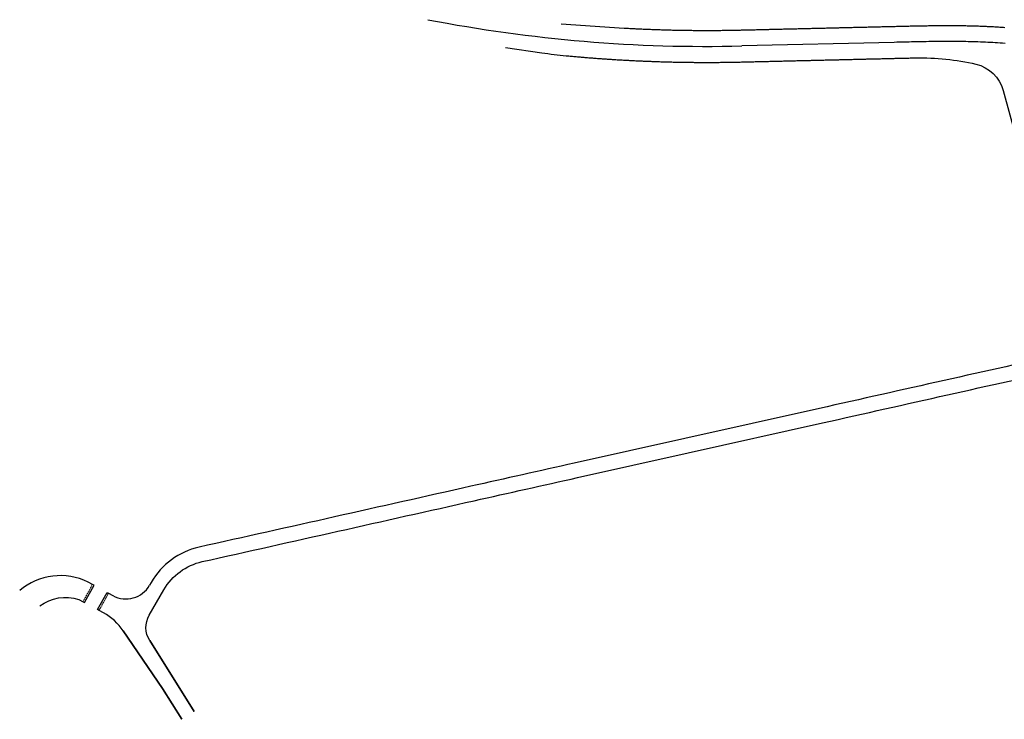
# Model space of a CAD drawing. Extents: x -14945 to -14319, y 347829 to 348032.
# Drawn here: x -14945 to -14744, y 347829 to 347971 of the extents above; entities that cross this region are included whole.
import ezdxf

# ---------------------------------------------------------------- set-up
doc = ezdxf.new("R2010")
doc.units = 0
doc.linetypes.add('GESTRICHELTX2', pattern=[0.12, 0.06, -0.06])
doc.layers.add('P_SB_ST_ACHS_0', color=2, linetype='Continuous')
doc.layers.add('P_SB_ST_FBRD_0', color=1, linetype='Continuous')

msp = doc.modelspace()

# ---------------------------------------------------------------- linework, layer by layer
at = {"layer": 'P_SB_ST_ACHS_0'}
msp.add_lwpolyline([(-14861.60385206245, 347971.1598503989, 0.05376652327965944), (-14797.82444151374, 347965.8144086087)], format="xyb", dxfattribs=at)
msp.add_lwpolyline([(-14744.34834866303, 347966.3290743056), (-14744.8469350439, 347966.3666403663), (-14745.34568190671, 347966.4020122917), (-14745.84457627519, 347966.4352392863), (-14746.34360581377, 347966.4663706388), (-14746.84275881317, 347966.4954557153), (-14747.34202417594, 347966.5225439533), (-14747.84139140185, 347966.5476848561), (-14748.34085057333, 347966.5709279873), (-14748.84039234077, 347966.5923229653), (-14749.34000790791, 347966.6119194588), (-14749.83968901726, 347966.6297671901), (-14750.33942793449, 347966.6459158956), (-14750.83921743504, 347966.6604153789), (-14751.33905078827, 347966.6733154649), (-14751.83892174293, 347966.6846660087), (-14752.33882451226, 347966.6945168914), (-14752.83875375911, 347966.7029180169), (-14753.33870458102, 347966.7099193099), (-14753.83867249533, 347966.7155707119), (-14754.33865342422, 347966.7199221799), (-14754.83864367974, 347966.7230236834), (-14755.3386399489, 347966.7249252025), (-14755.83863927863, 347966.7256767263), (-14756.33863906089, 347966.7253282506), (-14756.8386370176, 347966.7239297769), (-14757.33863118571, 347966.7215313107), (-14757.83861990503, 347966.7181828604), (-14758.33860179063, 347966.7139344363), (-14758.83857573896, 347966.7088360495), (-14759.33854089686, 347966.7029377112), (-14759.83849665122, 347966.6962894319), (-14760.33844261398, 347966.6889412213), (-14760.8383786071, 347966.6809430872), (-14761.33830464755, 347966.6723450358), (-14761.83822093229, 347966.6631970709), (-14762.33812782328, 347966.6535491943), (-14762.83802583248, 347966.6434514053), (-14763.33791560681, 347966.6329537012), (-14763.83779791319, 347966.6221060765), (-14764.33767362353, 347966.6109585249), (-14764.83754369969, 347966.5995610366), (-14765.33740917853, 347966.5879636011), (-14765.83727115689, 347966.5762162064), (-14766.33713077661, 347966.5643688395), (-14766.83698920951, 347966.5524714867), (-14797.82444247246, 347965.8144085858)], dxfattribs=at)
at = {"layer": 'P_SB_ST_FBRD_0'}
msp.add_lwpolyline([(-14834.5221, 347970.3084), (-14821.75562049651, 347969.4596251075), (-14821.55713, 347969.448345), (-14821.310239, 347969.434522), (-14821.063336, 347969.420906), (-14820.81741, 347969.407549), (-14820.570485, 347969.394346), (-14820.323549, 347969.381349), (-14820.07759, 347969.36861), (-14819.830633, 347969.356026), (-14819.583665, 347969.343649), (-14819.337675, 347969.331527), (-14819.090687, 347969.319563), (-14818.843689, 347969.307806), (-14818.59767, 347969.296301), (-14818.350652, 347969.284957), (-14818.103626, 347969.27382), (-14817.85659, 347969.262889), (-14817.610533, 347969.252208), (-14817.363479, 347969.241691), (-14817.116416, 347969.231381), (-14816.870333, 347969.221317), (-14816.623254, 347969.21142), (-14816.376166, 347969.20173), (-14816.130059, 347969.192284), (-14815.882955, 347969.183007), (-14815.635844, 347969.173936), (-14815.388725, 347969.165073), (-14815.142588, 347969.156451), (-14814.895454, 347969.148001), (-14814.648314, 347969.139758), (-14814.402156, 347969.131754), (-14814.155002, 347969.123924), (-14813.907842, 347969.116301), (-14813.661664, 347969.108915), (-14813.414492, 347969.101705), (-14813.167313, 347969.094703), (-14812.921118, 347969.087934), (-14812.673928, 347969.081345), (-14812.426732, 347969.074963), (-14812.179532, 347969.068788), (-14811.933315, 347969.062843), (-14811.686105, 347969.057081), (-14811.438889, 347969.051527), (-14811.192658, 347969.0462), (-14810.945434, 347969.041059), (-14810.698206, 347969.036124), (-14810.451962, 347969.031416), (-14810.204726, 347969.026895), (-14809.957486, 347969.022581), (-14809.710242, 347969.018474), (-14809.463984, 347969.01459), (-14809.216734, 347969.010896), (-14808.969481, 347969.00741), (-14808.723214, 347969.004143), (-14808.475956, 347969.001071), (-14808.228695, 347968.998205), (-14807.98242, 347968.995556), (-14807.735155, 347968.993104), (-14807.487887, 347968.990859), (-14807.241607, 347968.988829), (-14806.994336, 347968.986997), (-14806.747064, 347968.985372), (-14806.49979, 347968.983955), (-14806.253505, 347968.982749), (-14806.006229, 347968.981744), (-14805.758953, 347968.980947), (-14805.512665, 347968.98036), (-14805.265388, 347968.979976), (-14805.01811, 347968.9798), (-14804.771822, 347968.97983), (-14804.524544, 347968.980067), (-14804.277267, 347968.980511), (-14804.02999, 347968.981162), (-14803.783703, 347968.982017), (-14803.536427, 347968.983081), (-14803.289153, 347968.984353), (-14803.042869, 347968.985826), (-14802.795597, 347968.987511), (-14802.548327, 347968.989403), (-14802.302047, 347968.991494), (-14802.05478, 347968.9938), (-14801.807515, 347968.996313), (-14801.560252, 347968.999033), (-14801.313981, 347969.001948), (-14801.066723, 347969.005081), (-14800.819468, 347969.008422), (-14800.573205, 347969.011955), (-14800.325956, 347969.015709), (-14800.07871, 347969.01967), (-14799.832456, 347969.023821), (-14799.585217, 347969.028195), (-14799.337982, 347969.032777), (-14799.09174, 347969.037546), (-14798.844513, 347969.04254), (-14798.59729, 347969.047742), (-14798.350071, 347969.053151), (-14798.103846, 347969.058745), (-14797.855842, 347969.064582), (-14797.605913, 347969.070535), (-14797.356984, 347969.076464), (-14797.107055, 347969.082417), (-14796.857126, 347969.08837), (-14796.608196, 347969.094299), (-14796.358267, 347969.100252), (-14796.108338, 347969.106205), (-14795.858409, 347969.112158), (-14795.60948, 347969.118087), (-14795.35955, 347969.124039), (-14795.109621, 347969.129992), (-14794.860692, 347969.135921), (-14794.610763, 347969.141874), (-14794.360834, 347969.147827), (-14794.111904, 347969.153756), (-14793.861975, 347969.159709), (-14793.612046, 347969.165662), (-14793.363117, 347969.171591), (-14793.113188, 347969.177544), (-14792.863258, 347969.183496), (-14792.613329, 347969.189449), (-14792.3644, 347969.195378), (-14792.114471, 347969.201331), (-14791.864542, 347969.207284), (-14791.615612, 347969.213213), (-14791.365683, 347969.219166), (-14791.115754, 347969.225119), (-14790.866825, 347969.231048), (-14790.616896, 347969.237001), (-14790.366966, 347969.242953), (-14790.117037, 347969.248906), (-14789.868108, 347969.254835), (-14789.618179, 347969.260788), (-14789.36825, 347969.266741), (-14789.11932, 347969.27267), (-14788.869391, 347969.278623), (-14788.619462, 347969.284576), (-14788.370533, 347969.290505), (-14788.120603, 347969.296458), (-14787.870674, 347969.30241), (-14787.620745, 347969.308363), (-14787.371816, 347969.314292), (-14787.121887, 347969.320245), (-14786.871958, 347969.326198), (-14786.623028, 347969.332127), (-14786.373099, 347969.33808), (-14786.12317, 347969.344033), (-14785.874241, 347969.349962), (-14785.624311, 347969.355915), (-14785.374382, 347969.361867), (-14785.125453, 347969.367796), (-14784.875524, 347969.373749), (-14784.625595, 347969.379702), (-14784.375666, 347969.385655), (-14784.126736, 347969.391584), (-14783.876807, 347969.397537), (-14783.626878, 347969.40349), (-14783.377949, 347969.409419), (-14783.128019, 347969.415371), (-14782.87809, 347969.421324), (-14782.629161, 347969.427253), (-14782.379232, 347969.433206), (-14782.129303, 347969.439159), (-14781.879374, 347969.445112), (-14781.630444, 347969.451041), (-14781.380515, 347969.456994), (-14781.130586, 347969.462947), (-14780.881657, 347969.468876), (-14780.631727, 347969.474828), (-14780.381798, 347969.480781), (-14780.132869, 347969.48671), (-14779.88294, 347969.492663), (-14779.633011, 347969.498616), (-14779.384081, 347969.504545), (-14779.134152, 347969.510498), (-14778.884223, 347969.516451), (-14778.634294, 347969.522404), (-14778.385365, 347969.528333), (-14778.135435, 347969.534285), (-14777.885506, 347969.540238), (-14777.636577, 347969.546167), (-14777.386648, 347969.55212), (-14777.136719, 347969.558073), (-14776.887789, 347969.564002), (-14776.63786, 347969.569955), (-14776.387931, 347969.575908), (-14776.138002, 347969.581861), (-14775.889072, 347969.58779), (-14775.639143, 347969.593742), (-14775.389214, 347969.599695), (-14775.140285, 347969.605624), (-14774.890356, 347969.611577), (-14774.640427, 347969.61753), (-14774.391497, 347969.623459), (-14774.141568, 347969.629412), (-14773.891639, 347969.635365), (-14773.64171, 347969.641318), (-14773.39278, 347969.647247), (-14773.142851, 347969.653199), (-14772.892922, 347969.659152), (-14772.643993, 347969.665081), (-14772.394064, 347969.671034), (-14772.144135, 347969.676987), (-14771.895205, 347969.682916), (-14771.645276, 347969.688869), (-14771.395347, 347969.694822), (-14771.146418, 347969.700751), (-14770.896488, 347969.706704), (-14770.646559, 347969.712656), (-14770.39663, 347969.718609), (-14770.147701, 347969.724538), (-14769.897772, 347969.730491), (-14769.647843, 347969.736444), (-14769.398913, 347969.742373), (-14769.148984, 347969.748326), (-14768.899055, 347969.754279), (-14768.650126, 347969.760208), (-14768.400196, 347969.766161), (-14768.150267, 347969.772113), (-14767.900338, 347969.778066), (-14767.651409, 347969.783995), (-14767.40148, 347969.789948), (-14767.151551, 347969.795901), (-14766.902379, 347969.801836), (-14766.652406, 347969.807788), (-14766.402351, 347969.813737), (-14766.153215, 347969.81965), (-14765.902997, 347969.82557), (-14765.652697, 347969.831467), (-14765.403317, 347969.837311), (-14765.152854, 347969.843142), (-14764.902308, 347969.848931), (-14764.65168, 347969.854672), (-14764.401972, 347969.860335), (-14764.151179, 347969.86596), (-14763.900303, 347969.871517), (-14763.650349, 347969.87698), (-14763.399307, 347969.882384), (-14763.148183, 347969.887702), (-14762.89798, 347969.892906), (-14762.64669, 347969.898032), (-14762.395316, 347969.903054), (-14762.143858, 347969.907963), (-14761.893324, 347969.912735), (-14761.641699, 347969.917403), (-14761.389991, 347969.92194), (-14761.139207, 347969.926322), (-14760.887332, 347969.930578), (-14760.635373, 347969.934685), (-14760.384339, 347969.93862), (-14760.132213, 347969.942408), (-14759.880003, 347969.946027), (-14759.62771, 347969.94947), (-14759.376343, 347969.952719), (-14759.123882, 347969.955793), (-14758.871338, 347969.958672), (-14758.619722, 347969.96134), (-14758.367011, 347969.963811), (-14758.114217, 347969.966068), (-14757.862352, 347969.968096), (-14757.609393, 347969.969907), (-14757.356351, 347969.971483), (-14757.104238, 347969.972815), (-14756.851031, 347969.973906), (-14756.597742, 347969.974744), (-14756.344371, 347969.975323), (-14756.091932, 347969.975635), (-14755.838398, 347969.975677), (-14755.584783, 347969.975439), (-14755.332102, 347969.974919), (-14755.078325, 347969.974106), (-14754.824469, 347969.972993), (-14754.571549, 347969.971582), (-14754.317534, 347969.969855), (-14754.06344, 347969.967809), (-14753.809268, 347969.965439), (-14753.556035, 347969.962749), (-14753.301707, 347969.959711), (-14753.047303, 347969.956329), (-14752.79384, 347969.952612), (-14752.539284, 347969.948522), (-14752.284653, 347969.944069), (-14752.030966, 347969.939266), (-14751.776187, 347969.934066), (-14751.521334, 347969.928483), (-14751.267429, 347969.922534), (-14751.012433, 347969.916165), (-14750.757366, 347969.909392), (-14750.502228, 347969.902209), (-14750.248043, 347969.894641), (-14749.992768, 347969.886619), (-14749.737427, 347969.878168), (-14749.48304, 347969.869316), (-14749.227566, 347969.859987), (-14748.972028, 347969.850207), (-14748.717449, 347969.840013), (-14748.461786, 347969.829315), (-14748.206061, 347969.818147), (-14747.950276, 347969.806503), (-14747.695455, 347969.794426), (-14747.439554, 347969.781811), (-14747.183597, 347969.768699), (-14746.928608, 347969.75514), (-14746.672542, 347969.741018), (-14746.416423, 347969.726379), (-14746.161278, 347969.711279), (-14745.905059, 347969.695589), (-14745.648792, 347969.679364), (-14745.393504, 347969.662663), (-14745.137146, 347969.645346), (-14744.880745, 347969.627473), (-14744.624302, 347969.609037), (-14744.368845, 347969.590108)], dxfattribs=at)
for points in [[(-14845.82999999994, 347965.51), (-14838.43988848095, 347964.4313585595, 0.01244795666109705), (-14833.49730225227, 347963.8351874755), (-14833.468207, 347963.832414), (-14833.216608, 347963.808616), (-14832.964989, 347963.785028), (-14832.71335, 347963.761651), (-14832.461692, 347963.738485), (-14832.210014, 347963.715529), (-14831.958318, 347963.692785), (-14831.706602, 347963.670251), (-14831.454867, 347963.647928), (-14831.203114, 347963.625817), (-14830.951343, 347963.603916), (-14830.699553, 347963.582225), (-14830.447745, 347963.560746), (-14830.195919, 347963.539478), (-14829.944076, 347963.51842), (-14829.692215, 347963.497574), (-14829.440336, 347963.476939), (-14829.189448, 347963.456596), (-14828.937535, 347963.436381), (-14828.685606, 347963.416378), (-14828.43366, 347963.396586), (-14828.181697, 347963.377005), (-14827.929718, 347963.357635), (-14827.677723, 347963.338476), (-14827.425712, 347963.319528), (-14827.173686, 347963.300791), (-14826.921643, 347963.282265), (-14826.669585, 347963.26395), (-14826.417512, 347963.245847), (-14826.165424, 347963.227955), (-14825.913321, 347963.210274), (-14825.661203, 347963.192804), (-14825.409071, 347963.175545), (-14825.156924, 347963.158497), (-14824.904763, 347963.141661), (-14824.652588, 347963.125036), (-14824.4004, 347963.108622), (-14824.148197, 347963.092419), (-14823.895981, 347963.076428), (-14823.643752, 347963.060648), (-14823.39151, 347963.045079), (-14823.139255, 347963.029721), (-14822.886987, 347963.014575), (-14822.634706, 347962.99964), (-14822.382413, 347962.984917), (-14822.130108, 347962.970405), (-14821.87779, 347962.956104), (-14821.625461, 347962.942014), (-14821.37312, 347962.928136), (-14821.120767, 347962.914469), (-14820.868404, 347962.901014), (-14820.616029, 347962.88777), (-14820.363642, 347962.874737), (-14820.111246, 347962.861916), (-14819.858838, 347962.849306), (-14819.60743, 347962.836957), (-14819.355001, 347962.824769), (-14819.102563, 347962.812793), (-14818.850115, 347962.801028), (-14818.597657, 347962.789475), (-14818.345189, 347962.778133), (-14818.092712, 347962.767002), (-14817.840225, 347962.756083), (-14817.58773, 347962.745376), (-14817.335226, 347962.73488), (-14817.082713, 347962.724595), (-14816.830191, 347962.714523), (-14816.577661, 347962.704661), (-14816.325123, 347962.695011), (-14816.072577, 347962.685573), (-14815.820024, 347962.676346), (-14815.567462, 347962.667331), (-14815.314893, 347962.658527), (-14815.062317, 347962.649935), (-14814.809734, 347962.641555), (-14814.557143, 347962.633386), (-14814.304546, 347962.625428), (-14814.051943, 347962.617683), (-14813.799333, 347962.610149), (-14813.546717, 347962.602826), (-14813.294094, 347962.595715), (-14813.041466, 347962.588816), (-14812.788832, 347962.582128), (-14812.536193, 347962.575652), (-14812.283548, 347962.569387), (-14812.030898, 347962.563334), (-14811.778244, 347962.557493), (-14811.525584, 347962.551864), (-14811.27292, 347962.546446), (-14811.020251, 347962.541239), (-14810.767578, 347962.536245), (-14810.514901, 347962.531461), (-14810.26222, 347962.52689), (-14810.010546, 347962.522547), (-14809.757858, 347962.518399), (-14809.505166, 347962.514461), (-14809.252471, 347962.510736), (-14808.999773, 347962.507222), (-14808.747073, 347962.50392), (-14808.494369, 347962.500829), (-14808.241663, 347962.49795), (-14807.988955, 347962.495283), (-14807.736245, 347962.492827), (-14807.483532, 347962.490584), (-14807.230818, 347962.488551), (-14806.978102, 347962.486731), (-14806.725385, 347962.485122), (-14806.472667, 347962.483725), (-14806.219947, 347962.48254), (-14805.967227, 347962.481566), (-14805.714506, 347962.480804), (-14805.461784, 347962.480253), (-14805.209062, 347962.479915), (-14804.956339, 347962.479788), (-14804.703617, 347962.479873), (-14804.450895, 347962.480169), (-14804.198173, 347962.480677), (-14803.945452, 347962.481397), (-14803.692731, 347962.482328), (-14803.440012, 347962.483471), (-14803.187293, 347962.484826), (-14802.934575, 347962.486393), (-14802.681859, 347962.488171), (-14802.429145, 347962.490161), (-14802.176432, 347962.492363), (-14801.923721, 347962.494776), (-14801.671013, 347962.497401), (-14801.418306, 347962.500237), (-14801.165602, 347962.503286), (-14800.912901, 347962.506546), (-14800.661213, 347962.510003), (-14800.408518, 347962.513686), (-14800.155825, 347962.51758), (-14799.903136, 347962.521686), (-14799.650451, 347962.526003), (-14799.397769, 347962.530532), (-14799.145091, 347962.535273), (-14798.892418, 347962.540225), (-14798.639748, 347962.545389), (-14798.387083, 347962.550765), (-14798.134422, 347962.556353), (-14797.881767, 347962.562152), (-14797.630089, 347962.568116), (-14797.38016, 347962.574069), (-14797.13023, 347962.580022), (-14796.880301, 347962.585975), (-14796.630372, 347962.591927), (-14796.380443, 347962.59788), (-14796.130514, 347962.603833), (-14795.880585, 347962.609786), (-14795.630656, 347962.615739), (-14795.380727, 347962.621692), (-14795.130798, 347962.627644), (-14794.880868, 347962.633597), (-14794.630939, 347962.63955), (-14794.38101, 347962.645503), (-14794.131081, 347962.651456), (-14793.881152, 347962.657409), (-14793.631223, 347962.663361), (-14793.381294, 347962.669314), (-14793.131365, 347962.675267), (-14792.881435, 347962.68122), (-14792.631506, 347962.687173), (-14792.381577, 347962.693126), (-14792.131648, 347962.699079), (-14791.881719, 347962.705031), (-14791.63179, 347962.710984), (-14791.381861, 347962.716937), (-14791.132931, 347962.722866), (-14790.883002, 347962.728819), (-14790.633073, 347962.734772), (-14790.383144, 347962.740725), (-14790.133215, 347962.746677), (-14789.883286, 347962.75263), (-14789.633357, 347962.758583), (-14789.383428, 347962.764536), (-14789.133498, 347962.770489), (-14788.883569, 347962.776442), (-14788.63364, 347962.782394), (-14788.383711, 347962.788347), (-14788.133782, 347962.7943), (-14787.883853, 347962.800253), (-14787.633924, 347962.806206), (-14787.383995, 347962.812159), (-14787.134065, 347962.818112), (-14786.884136, 347962.824064), (-14786.634207, 347962.830017), (-14786.384278, 347962.83597), (-14786.134349, 347962.841923), (-14785.88442, 347962.847876), (-14785.634491, 347962.853829), (-14785.384562, 347962.859781), (-14785.134633, 347962.865734), (-14784.884703, 347962.871687), (-14784.634774, 347962.87764), (-14784.384845, 347962.883593), (-14784.134916, 347962.889546), (-14783.884987, 347962.895498), (-14783.635058, 347962.901451), (-14783.385129, 347962.907404), (-14783.1352, 347962.913357), (-14782.88527, 347962.91931), (-14782.635341, 347962.925263), (-14782.385412, 347962.931216), (-14782.135483, 347962.937168), (-14781.885554, 347962.943121), (-14781.636625, 347962.94905), (-14781.386696, 347962.955003), (-14781.136766, 347962.960956), (-14780.886837, 347962.966909), (-14780.636908, 347962.972862), (-14780.386979, 347962.978814), (-14780.13705, 347962.984767), (-14779.887121, 347962.99072), (-14779.637192, 347962.996673), (-14779.387263, 347963.002626), (-14779.137333, 347963.008579), (-14778.887404, 347963.014532), (-14778.637475, 347963.020484), (-14778.387546, 347963.026437), (-14778.137617, 347963.03239), (-14777.887688, 347963.038343), (-14777.637759, 347963.044296), (-14777.38783, 347963.050249), (-14777.137901, 347963.056201), (-14776.887971, 347963.062154), (-14776.638042, 347963.068107), (-14776.388113, 347963.07406), (-14776.138184, 347963.080013), (-14775.888255, 347963.085966), (-14775.638326, 347963.091918), (-14775.388397, 347963.097871), (-14775.138468, 347963.103824), (-14774.888538, 347963.109777), (-14774.638609, 347963.11573), (-14774.38868, 347963.121683), (-14774.138751, 347963.127636), (-14773.888822, 347963.133588), (-14773.638893, 347963.139541), (-14773.388964, 347963.145494), (-14773.139035, 347963.151447), (-14772.889106, 347963.1574), (-14772.639176, 347963.163353), (-14772.390247, 347963.169282), (-14772.140318, 347963.175234), (-14771.890389, 347963.181187), (-14771.64046, 347963.18714), (-14771.390531, 347963.193093), (-14771.140601, 347963.199046), (-14770.890672, 347963.204999), (-14770.640743, 347963.210951), (-14770.390814, 347963.216904), (-14770.140885, 347963.222857), (-14769.890956, 347963.22881), (-14769.641027, 347963.234763), (-14769.391098, 347963.240716), (-14769.141168, 347963.246669), (-14768.891239, 347963.252621), (-14768.64131, 347963.258574), (-14768.391381, 347963.264527), (-14768.141452, 347963.27048), (-14767.891523, 347963.276433), (-14767.641594, 347963.282386), (-14767.391665, 347963.288338), (-14767.141736, 347963.294291), (-14766.891806, 347963.300244), (-14766.641645, 347963.306202), (-14766.391795, 347963.31215), (-14766.142025, 347963.318087), (-14765.892337, 347963.324006), (-14765.642729, 347963.329902), (-14765.393202, 347963.335768), (-14765.143756, 347963.341597), (-14764.894389, 347963.347385), (-14764.645103, 347963.353124), (-14764.395897, 347963.358809), (-14764.14677, 347963.364432), (-14763.897724, 347963.369989), (-14763.648757, 347963.375472), (-14763.39987, 347963.380876), (-14763.151062, 347963.386195), (-14762.903328, 347963.391401), (-14762.654678, 347963.39653), (-14762.53836365306, 347963.3988813682, -0.06196782052345162), (-14750.25835973594, 347962.1225426219, -0.2762607185835173), (-14744.71117545851, 347956.7820367806), (-14742.02001865867, 347946.8774343078, 0.4010545412078063)], [(-14497.38568543708, 347900.2627229687, -0.0636246599506523), (-14566.43879439829, 347932.1063807628, 0.1973067801045567), (-14587.40408736705, 347935.6955941644), (-14731.61738421131, 347903.4383667189, 4.05134597404826e-05), (-14756.71851004588, 347897.8213077871, 4.090840129016402e-05), (-14782.06340782511, 347892.1453641664), (-14809.38608312195, 347886.0319400073, -0.0001026557721724577), (-14809.38978990545, 347886.0311114169), (-14831.86993179773, 347881.010891882, 0.0001139512693291385), (-14852.8739597284, 347876.3113429779, 0.0001501824370908557), (-14880.55300890383, 347870.1029348372, -0.0001795276245836261), (-14908.10323718525, 347863.9329490059, 0.2100308497535048), (-14917.82712794271, 347856.7833229919)], [(-14918.11482805642, 347844.9512003026), (-14909.07346664937, 347830.5487677248), (-14918.1148280564, 347844.9512003025, -0.2776561697541853), (-14918.21235787276, 347850.1059362129), (-14915.22777909612, 347855.2855294234, -0.2100308497463557), (-14907.44866649035, 347861.0052302344, 0.0001795302054696394), (-14879.89593989235, 347867.1757757231, -0.0001501845861991535), (-14852.21825317868, 347873.3838783887, -0.0001139498480520944), (-14831.21582164238, 347878.0830701701), (-14808.73594173847, 347883.1032311983, 0.0001026557725617153), (-14808.73103275489, 347883.1043285207), (-14781.40796011918, 347889.2178415839, -4.090904247973311e-05), (-14756.06314413954, 347894.89376692, -4.051342960951364e-05), (-14730.96251140113, 347900.5107155096), (-14586.74923737971, 347932.7679378502, -0.1973067801040377), (-14568.0302258005, 347929.5632830274, 0.06362465995060645), (-14498.28658574972, 347897.4011886553, -0.07397826865241584)]]:
    msp.add_lwpolyline(points, format="xyb", dxfattribs=at)
at = {"layer": 'P_SB_ST_FBRD_0', "elevation": 2.475}
for points in [[(-14940.46999996766, 347852.0000000288, -0.2392079538412141), (-14932.53162639499, 347853.3346968564), (-14931.65421927, 347852.85495033), (-14931.34712677029, 347852.6870390464), (-14929.4281406928, 347856.1966675778), (-14929.73523319, 347856.36457886), (-14930.6126402724, 347856.844325354, 0.2977676902824564), (-14944.54000004223, 347855.1299999536)], [(-14923.4930965421, 347846.9319189087, 0.1191440413633881), (-14927.53040576287, 347850.6001417099), (-14928.40781287654, 347851.0798882163), (-14928.71490536711, 347851.2477994941), (-14926.79591929902, 347854.757428023), (-14926.48882677814, 347854.5895167281), (-14925.61141967536, 347854.1097702219, 0.4076725522078717), (-14918.16191606173, 347856.2023142809)]]:
    msp.add_lwpolyline(points, format="xyb", dxfattribs=at)
at = {"layer": 'P_SB_ST_FBRD_0', "linetype": 'GESTRICHELTX2', "elevation": 2.475}
for points in [[(-14931.65421927, 347852.85495033), (-14929.73523319, 347856.36457886)], [(-14928.40781288, 347851.07988821), (-14926.4888268, 347854.58951674)]]:
    msp.add_lwpolyline(points, dxfattribs=at)
at = {"layer": 'P_SB_ST_FBRD_0', "extrusion": (0.8664496154200354, -0.499264523012073, 0), "elevation": -186598.0965801761}
msp.add_lwpolyline([(293952.4342860481, 0), (293951.7637234433, 2.475)], dxfattribs=at)
at = {"layer": 'P_SB_ST_FBRD_0', "extrusion": (-0.8275368251703735, -0.5614114382402081, 0), "elevation": -182935.5062384738}
msp.add_lwpolyline([(-296234.3654083266, 2.475000000000001), (-296220.2239767154, 0)], close=True, dxfattribs=at)
at = {"layer": 'P_SB_ST_FBRD_0'}
msp.add_lwpolyline([(-14911.61429760593, 347828.9537197474), (-14915.55393508264, 347835.22936349)], close=True, dxfattribs=at)

doc.saveas('drawing.dxf')
